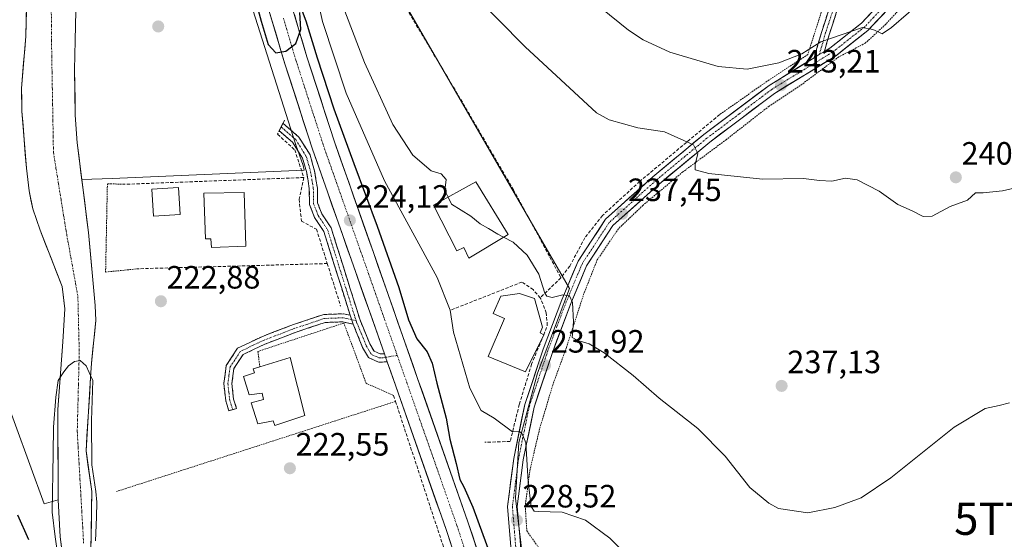
# Model space of a CAD drawing. Units: metres. Extents: x 620238 to 623667, y 4778075 to 4780450.
# Drawn here: x 622140 to 622446, y 4779920 to 4780081 of the extents above; entities that cross this region are included whole.
import ezdxf
from ezdxf.enums import TextEntityAlignment as Align

# ---------------------------------------------------------------- set-up
doc = ezdxf.new("R2010")
doc.units = ezdxf.units.M
doc.header["$MEASUREMENT"] = 0
for name, pattern in [('TRAZO_Y_PUNTO', [1, 0.5, -0.25, 0, -0.25]), ('TRAZOS', [0.75, 0.5, -0.25]), ('TRAZOSX2', [1.5, 1, -0.5])]:
    doc.linetypes.add(name, pattern=pattern)
doc.layers.get('0').update_dxf_attribs({"lineweight": 5})
for name, color, linetype, lineweight in [('Alambrada', 19, 'TRAZOS', 0), ('Arbolado forestal CxS', 92, 'Continuous', 0), ('Camino', 19, 'TRAZOSX2', 0), ('Camino Cxs', 19, 'Continuous', 0), ('Camino eje', 19, 'TRAZO_Y_PUNTO', 0), ('Carretera de calzada única', 19, 'Continuous', 13), ('Carretera de calzada única Cxs', 19, 'Continuous', 13), ('Carretera de calzada única eje', 19, 'TRAZO_Y_PUNTO', 0), ('Carátula', 7, 'Continuous', 5), ('Corriente natural Cxs', 5, 'Continuous', 13), ('Corriente natural eje', 5, 'TRAZO_Y_PUNTO', 0), ('Corriente natural superficial', 5, 'Continuous', 13), ('Curva de nivel maestra', 36, 'Continuous', 30), ('Curva de nivel normal', 36, 'Continuous', 0), ('Edificación', 1, 'Continuous', 13), ('Edificación Cxs', 1, 'Continuous', 13), ('Muro lineal', 1, 'TRAZOSX2', 13), ('Núcleo urbano CxS', 19, 'Continuous', 0), ('Obra de contención lineal', 1, 'TRAZOSX2', 13), ('Pista', 135, 'Continuous', 13), ('Pista Cxs', 135, 'Continuous', 0), ('Pista eje', 135, 'TRAZO_Y_PUNTO', 0), ('Prado CxS', 92, 'Continuous', 0), ('Punto de cota en terreno', 7, 'Continuous', 0), ('Rótulo de punto de cota en terreno', 19, 'Continuous', 0), ('Seto lineal', 92, 'TRAZOSX2', 0), ('Suelo desnudo CxS', 43, 'Continuous', 0), ('Torre de tendido puntual', 7, 'Continuous', 0)]:
    doc.layers.add(name, color=color, linetype=linetype, lineweight=lineweight)
doc.styles.add('Arial', font='txt', dxfattribs={"height": 0.2})

# ---------------------------------------------------------------- blocks, each defined once
blk = doc.blocks.new('*U151')
at = {"layer": 'Prado CxS', "color": 92, "linetype": 'Continuous', "lineweight": 0}
blk.add_polyline3d([(622296.3325, 4779911.3323, 226.7955), (622293.7071, 4779932.8607, 229.6617), (622294.7555, 4779950.1907, 230.3469), (622300.5351, 4779971.7199, 232.4706), (622310.5089, 4779997.9751, 235.6975), (622250.1217, 4780102.4721, 238.2242)], dxfattribs=at)
blk = doc.blocks.new('5PATER')
at = {"layer": 'Carátula', "linetype": 'Continuous', "lineweight": 5}
h = blk.add_hatch(color=250, dxfattribs=at)
edge = h.paths.add_edge_path()
edge.add_ellipse((0, 0.01), major_axis=(-1.33, -1.34), ratio=0.999422, start_angle=0, end_angle=360)
blk = doc.blocks.new('5TTEND')
blk.add_text('5TTEND', height=10).set_placement((0, 0), align=Align.MIDDLE_CENTER)

msp = doc.modelspace()

# ---------------------------------------------------------------- linework, layer by layer
at = {"layer": 'Alambrada', "color": 19, "linetype": 'TRAZOS', "lineweight": 0}
for points in [[(622397.85, 4780273.63, 244.89), (622402.74, 4780264.15, 247.09), (622407.73, 4780256.37, 248.97), (622411.69, 4780248.05, 250.51), (622416.26, 4780233.55, 252.93), (622421.37, 4780215.32, 254.58), (622423.98, 4780202.23, 254.98), (622424.5, 4780191.42, 255.05), (622424.14, 4780178.27, 254.7), (622422.1, 4780167.18, 254.54), (622416.48, 4780152.82, 254.77), (622405.32, 4780127.82, 253.87), (622394.7, 4780102.32, 250.37), (622384.53, 4780070.65, 244.51), (622372.52, 4780062.77, 243.69), (622357.19, 4780052.02, 241.46)], [(622438.62, 4780112.86, 246.48), (622408.76, 4780080.04, 244.98), (622402.39, 4780074.16, 244.57), (622394.21, 4780069.94, 244.33), (622382.21, 4780061.04, 243.61), (622372.51, 4780054.6, 242.95), (622359.25, 4780044.26, 241.1), (622345.71, 4780034.19, 239.6), (622333.36, 4780023.86, 238.05), (622325.71, 4780016.55, 237.25), (622319.14, 4780006.94, 236.46), (622315.02, 4779996.47, 235.84), (622309.55, 4779979.66, 234.01), (622305.32, 4779968.02, 232.57), (622301.25, 4779954.44, 230.98), (622298.3, 4779941.92, 229.83), (622296.78, 4779930.56, 229.21), (622297.26, 4779922.72, 228.39), (622301.85, 4779916.34, 228.69), (622306.73, 4779906.23, 229.36), (622310.32, 4779896.74, 228.79), (622318.07, 4779884.48, 229.14), (622325.26, 4779875.68, 228.65), (622335.77, 4779880.69, 229.6)], [(622172.14, 4780030.35, 223.14), (622166.98, 4780030.55, 222.9), (622166.43, 4780003.11, 222.98), (622176.58, 4780004.14, 222.92)], [(622255.88, 4779964.81, 223.78), (622247.35, 4779968.57, 224.05), (622240.43, 4779987.29, 223.48), (622213.74, 4779978.47, 223.06), (622214.32, 4779973.71, 223.1)], [(622256.49, 4779962.95, 223.76), (622169.81, 4779934.98, 221.39)]]:
    msp.add_polyline3d(points, dxfattribs=at)
at = {"layer": 'Arbolado forestal CxS', "color": 92, "linetype": 'Continuous', "lineweight": 0}
for points in [[(622078.97, 4780173.45, 253.7), (622083.91, 4780142.83, 248.65), (622093.24, 4780109.84, 246.03), (622107.55, 4780096.15, 235.61), (622116.26, 4780085.56, 228.35), (622121.23, 4780067.51, 224.19), (622116.26, 4780018.33, 224.89), (622124.97, 4779992.19, 222.17), (622147.36, 4779931.19, 220.04), (622151.69, 4779932.42, 219.76)], [(622124.97, 4779992.19, 222.17), (622147.36, 4779931.19, 220.04), (622151.69, 4779932.42, 219.76), (622152.31, 4779920.89, 219.68), (622154, 4779908.6, 219.78)], [(622151.69, 4779932.42, 219.76), (622152.31, 4779920.89, 219.68), (622154, 4779908.6, 219.78), (622156.92, 4779893.98, 221.03), (622160.42, 4779879.46, 220.05), (622163.91, 4779868.1, 219.92), (622168.59, 4779859.53, 222.28), (622177.16, 4779846.28, 222.17), (622188.2, 4779830.32, 220.29), (622200.33, 4779811.29, 219.27), (622204.73, 4779804.87, 219.63), (622208.91, 4779799.15, 219.21), (622211.3, 4779794.39, 219.12), (622213.29, 4779787.75, 222.8)]]:
    msp.add_polyline3d(points, dxfattribs=at)
at = {"layer": 'Camino', "color": 19, "linetype": 'TRAZOSX2', "lineweight": 0}
for points in [[(622386.53, 4780069.65), (622388.89, 4780077.83), (622392.24, 4780088.05), (622395.71, 4780099.7), (622399.45, 4780110.08), (622404.46, 4780123.86), (622409.96, 4780134.94), (622416.52, 4780142.85), (622422.91, 4780150.69), (622438.11, 4780178.49), (622441.67, 4780184.43), (622442.83, 4780189.67), (622442.91, 4780192.35)], [(622445.42, 4780192.57), (622445.32, 4780189.36), (622444.03, 4780183.5), (622440.28, 4780177.24), (622425, 4780149.29), (622418.45, 4780141.26), (622412.07, 4780133.57), (622406.76, 4780122.88), (622401.81, 4780109.23), (622398.08, 4780098.92), (622394.63, 4780087.3), (622391.28, 4780077.09), (622389.69, 4780071.58)], [(622220.96, 4780048.15), (622221.52, 4780049.31), (622226.44, 4780045.04), (622229.92, 4780039.49), (622231.34, 4780034.51), (622232.2, 4780029.2), (622232.26, 4780024.57), (622233.58, 4780021.2), (622236.5, 4780016.81), (622245.38, 4779988.47), (622248.51, 4779980.79), (622249.85, 4779978.52), (622251.69, 4779977.68), (622253.05, 4779977.7)], [(622220.39, 4780046.98), (622220.96, 4780048.15)], [(622242.37, 4779989.72), (622234.22, 4780015.73), (622231.36, 4780020.03), (622229.76, 4780024.09), (622229.7, 4780028.99), (622228.89, 4780033.96), (622227.61, 4780038.47), (622224.52, 4780043.4), (622220.39, 4780046.98)], [(622205.91, 4779960.41), (622204.72, 4779960.03), (622203.75, 4779963.1), (622203.14, 4779968.52), (622203.91, 4779974.11), (622207.41, 4779979.44), (622214.94, 4779983.05), (622224.75, 4779986.8), (622234.19, 4779989.95), (622240.31, 4779990.16), (622242.37, 4779989.72)], [(622243.3, 4779986.97), (622240.09, 4779987.65), (622234.63, 4779987.46), (622225.6, 4779984.45), (622215.93, 4779980.75), (622209.12, 4779977.49), (622206.3, 4779973.21), (622205.66, 4779968.49), (622206.2, 4779963.62), (622207.1, 4779960.79), (622205.91, 4779960.41)], [(622253.93, 4779975.2), (622251.16, 4779975.17), (622248.09, 4779976.58), (622246.27, 4779979.68), (622243.3, 4779986.97)]]:
    msp.add_lwpolyline(points, dxfattribs=at)
at = {"layer": 'Camino Cxs', "color": 19, "linetype": 'Continuous', "lineweight": 0}
for points in [[(622388.11, 4780070.62), (622386.53, 4780069.65)], [(622389.69, 4780071.58), (622388.11, 4780070.62)], [(622242.37, 4779989.72), (622243.3, 4779986.97)], [(622242.37, 4779989.72), (622243.3, 4779986.97)], [(622253.05, 4779977.7), (622253.42, 4779976.65), (622253.93, 4779975.2)]]:
    msp.add_lwpolyline(points, dxfattribs=at)
msp.add_polyline3d([(622393.51, 4780083.9, 246.41), (622392.4, 4780080.49, 245.75), (622391.28, 4780077.09, 245.17), (622390.49, 4780074.34, 244.67), (622389.69, 4780071.58, 244.43), (622389.69, 4780071.58, 244.43), (622388.97, 4780071.14, 244.39), (622388.11, 4780070.62, 244.35), (622386.53, 4780069.65, 244.19), (622387.71, 4780073.74, 244.78), (622388.89, 4780077.83, 245.63), (622390.01, 4780081.24, 246.17), (622391.12, 4780084.64, 246.68)], dxfattribs=at)
for points in [[(622253.05, 4779977.7, 223.88), (622253.42, 4779976.65, 223.88), (622253.93, 4779975.2, 223.88), (622251.16, 4779975.17, 223.87), (622248.09, 4779976.58, 223.85), (622246.27, 4779979.68, 223.83), (622244.79, 4779983.33, 223.8), (622243.3, 4779986.97, 223.59), (622242.37, 4779989.72, 223.48), (622241.01, 4779994.06, 223.48), (622239.65, 4779998.39, 223.42), (622238.3, 4780002.73, 223.43), (622236.94, 4780007.06, 223.48), (622235.58, 4780011.4, 223.51), (622234.22, 4780015.73, 223.58), (622232.79, 4780017.88, 223.6), (622231.36, 4780020.03, 223.6), (622229.76, 4780024.09, 223.65), (622229.7, 4780028.99, 223.74), (622229.3, 4780031.48, 223.7), (622228.89, 4780033.96, 223.62), (622227.61, 4780038.47, 223.65), (622226.07, 4780040.94, 223.66), (622224.52, 4780043.4, 223.63), (622222.46, 4780045.19, 223.36), (622220.39, 4780046.98, 223.21), (622221.52, 4780049.31, 223.35), (622223.98, 4780047.18, 223.73), (622226.44, 4780045.04, 224.06), (622228.18, 4780042.27, 224), (622229.92, 4780039.49, 224.05), (622230.63, 4780037, 224.04), (622231.34, 4780034.51, 224.01), (622231.77, 4780031.86, 223.91), (622232.2, 4780029.2, 223.82), (622232.26, 4780024.57, 223.67), (622233.58, 4780021.2, 223.64), (622235.04, 4780019.01, 223.62), (622236.5, 4780016.81, 223.57), (622237.98, 4780012.09, 223.63), (622239.46, 4780007.36, 223.59), (622240.94, 4780002.64, 223.45), (622242.42, 4779997.92, 223.55), (622243.9, 4779993.19, 223.56), (622245.38, 4779988.47, 223.59), (622246.95, 4779984.63, 223.78), (622248.51, 4779980.79, 223.84), (622249.85, 4779978.52, 223.86), (622251.69, 4779977.68, 223.88), (622253.05, 4779977.7, 223.88)], [(622242.37, 4779989.72, 223.48), (622243.3, 4779986.97, 223.59), (622240.09, 4779987.65, 223.44), (622237.36, 4779987.56, 223.37), (622234.63, 4779987.46, 223.3), (622230.12, 4779985.96, 223.26), (622225.6, 4779984.45, 223.18), (622222.38, 4779983.22, 223.11), (622219.15, 4779981.98, 223.13), (622215.93, 4779980.75, 223.08), (622212.53, 4779979.12, 223), (622209.12, 4779977.49, 222.91), (622207.71, 4779975.35, 222.87), (622206.3, 4779973.21, 222.89), (622205.66, 4779968.49, 222.79), (622206.2, 4779963.62, 222.69), (622207.1, 4779960.79, 222.67), (622204.72, 4779960.03, 222.71), (622203.75, 4779963.1, 222.7), (622203.45, 4779965.81, 222.74), (622203.14, 4779968.52, 222.79), (622203.53, 4779971.32, 222.84), (622203.91, 4779974.11, 222.89), (622205.66, 4779976.78, 222.91), (622207.41, 4779979.44, 222.94), (622211.18, 4779981.25, 222.96), (622214.94, 4779983.05, 222.99), (622218.21, 4779984.3, 223.02), (622221.48, 4779985.55, 223.13), (622224.75, 4779986.8, 223.2), (622229.47, 4779988.38, 223.2), (622234.19, 4779989.95, 223.23), (622237.25, 4779990.06, 223.3), (622240.31, 4779990.16, 223.41), (622242.37, 4779989.72, 223.48)]]:
    msp.add_polyline3d(points, close=True, dxfattribs=at)
at = {"layer": 'Camino eje', "color": 19, "linetype": 'TRAZO_Y_PUNTO', "lineweight": 0}
for points in [[(622444.16, 4780192.46), (622444.12, 4780190.86), (622444.08, 4780189.52), (622443.5, 4780186.9), (622442.85, 4780183.97), (622439.2, 4780177.87), (622423.96, 4780149.99), (622417.49, 4780142.06), (622411.02, 4780134.26), (622405.61, 4780123.37), (622403.11, 4780116.48), (622400.63, 4780109.66), (622398.77, 4780104.5), (622396.9, 4780099.31), (622395.16, 4780093.49), (622393.44, 4780087.68), (622390.09, 4780077.46), (622388.11, 4780070.62)], [(622220.96, 4780048.15), (622225.48, 4780044.22), (622228.77, 4780038.98), (622229.48, 4780036.49), (622230.12, 4780034.24), (622230.52, 4780031.75), (622230.95, 4780029.1), (622231.01, 4780024.33), (622231.81, 4780022.3), (622232.47, 4780020.62), (622235.36, 4780016.27), (622243.88, 4779989.1), (622244.23, 4779988.05)], [(622242.84, 4779988.34), (622241.23, 4779988.69), (622240.2, 4779988.91), (622234.41, 4779988.71), (622225.18, 4779985.63), (622215.44, 4779981.9), (622212.03, 4779980.27), (622208.27, 4779978.47), (622206.52, 4779975.8), (622205.11, 4779973.66), (622204.72, 4779970.87), (622204.4, 4779968.51), (622204.71, 4779965.8), (622204.98, 4779963.36), (622205.46, 4779961.83), (622205.91, 4779960.41)], [(622244.23, 4779988.05), (622242.84, 4779988.34)], [(622244.23, 4779988.05), (622244.41, 4779987.51), (622245.91, 4779983.88), (622247.39, 4779980.24), (622248.06, 4779979.1), (622248.97, 4779977.55), (622250.51, 4779976.85), (622251.43, 4779976.43), (622252.11, 4779976.43), (622253.42, 4779976.65)], [(622253.42, 4779976.65), (622257.02, 4779977.25)]]:
    msp.add_lwpolyline(points, dxfattribs=at)
at = {"layer": 'Carretera de calzada única', "color": 19, "linetype": 'Continuous', "lineweight": 13}
for points in [[(622221.17, 4780096.12), (622228.98, 4780069.95), (622237.5, 4780043.56), (622249.61, 4780009.16), (622263.36, 4779970.05), (622278.98, 4779925.55), (622287.8, 4779898.63), (622289.6, 4779891.5), (622290.2, 4779887.75)], [(622253.05, 4779977.7), (622242.82, 4780006.77), (622230.68, 4780041.26), (622222.11, 4780067.81), (622214.21, 4780094.28)], [(622234.62, 4779804.02), (622255.68, 4779826.36), (622272.36, 4779845.44), (622276.91, 4779852.09), (622280.39, 4779859.37), (622282.7, 4779867.09), (622283.4, 4779871.06), (622283.86, 4779879.11), (622283.62, 4779883.14), (622282.54, 4779890.06), (622280.88, 4779896.63), (622272.17, 4779923.23), (622256.57, 4779967.67), (622253.93, 4779975.2)]]:
    msp.add_lwpolyline(points, dxfattribs=at)
at = {"layer": 'Carretera de calzada única Cxs', "color": 19, "linetype": 'Continuous', "lineweight": 13}
msp.add_lwpolyline([(622253.05, 4779977.7), (622253.42, 4779976.65), (622253.93, 4779975.2)], dxfattribs=at)
for points in [[(622273.62, 4779918.8, 223.05), (622272.17, 4779923.23, 223.33), (622270.61, 4779927.67, 223.37), (622269.05, 4779932.12, 223.13), (622267.49, 4779936.56, 223.4), (622265.93, 4779941.01, 223.61), (622264.37, 4779945.45, 223.39), (622262.81, 4779949.89, 223.5), (622261.25, 4779954.34, 223.84), (622259.69, 4779958.78, 223.86), (622258.13, 4779963.23, 223.8), (622256.57, 4779967.67, 223.89), (622254.99, 4779972.16, 223.89), (622253.93, 4779975.2, 223.88), (622253.42, 4779976.65, 223.88), (622253.05, 4779977.7, 223.88), (622251.58, 4779981.85, 223.88), (622250.12, 4779986, 223.86), (622248.66, 4779990.16, 223.76), (622247.2, 4779994.31, 223.71), (622245.74, 4779998.46, 223.85), (622244.28, 4780002.62, 223.75), (622242.82, 4780006.77, 223.75), (622241.3, 4780011.08, 223.88), (622239.79, 4780015.39, 223.88), (622238.27, 4780019.7, 223.81), (622236.75, 4780024.02, 223.82), (622235.23, 4780028.33, 224.05), (622233.72, 4780032.64, 224.06), (622232.2, 4780036.95, 224.17), (622230.68, 4780041.26, 224.22), (622229.25, 4780045.69, 224.27), (622227.82, 4780050.11, 224.44), (622226.4, 4780054.54, 224.61), (622224.97, 4780058.96, 224.55), (622223.54, 4780063.39, 224.66), (622222.11, 4780067.81, 224.84), (622220.79, 4780072.22, 224.84), (622219.48, 4780076.63, 224.84), (622218.16, 4780081.05, 224.9), (622216.84, 4780085.46, 225.06)], [(622225.08, 4780083.04, 224.88), (622226.38, 4780078.67, 224.78), (622227.68, 4780074.31, 225.06), (622228.98, 4780069.95, 224.89), (622230.4, 4780065.55, 224.68), (622231.82, 4780061.15, 224.79), (622233.24, 4780056.76, 225.29), (622234.66, 4780052.36, 224.72), (622236.08, 4780047.96, 224.26), (622237.5, 4780043.56, 224.78), (622239.01, 4780039.26, 224.38), (622240.53, 4780034.96, 224.12), (622242.04, 4780030.66, 224.25), (622243.56, 4780026.36, 224.27), (622245.07, 4780022.06, 224.23), (622246.58, 4780017.76, 224.05), (622248.1, 4780013.46, 224.31), (622249.61, 4780009.16, 224.04), (622251.14, 4780004.81, 223.94), (622252.67, 4780000.47, 224.29), (622254.19, 4779996.12, 224.22), (622255.72, 4779991.78, 223.93), (622257.25, 4779987.43, 224.04), (622258.78, 4779983.09, 223.92), (622260.3, 4779978.74, 223.82), (622261.83, 4779974.4, 223.84), (622263.36, 4779970.05, 223.9), (622264.92, 4779965.6, 223.89), (622266.48, 4779961.15, 223.84), (622268.05, 4779956.7, 223.95), (622269.61, 4779952.25, 223.97), (622271.17, 4779947.8, 223.76), (622272.73, 4779943.35, 224.27), (622274.29, 4779938.9, 224.12), (622275.86, 4779934.45, 223.81), (622277.42, 4779930, 223.94), (622278.98, 4779925.55, 223.88), (622280.45, 4779921.06, 223.66), (622281.92, 4779916.58, 223.77)]]:
    msp.add_polyline3d(points, dxfattribs=at)
at = {"layer": 'Carretera de calzada única eje', "color": 19, "linetype": 'TRAZO_Y_PUNTO', "lineweight": 0}
for points in [[(622221.64, 4780081.96), (622225.54, 4780068.88), (622229.81, 4780055.68), (622234.09, 4780042.41), (622240.16, 4780025.16), (622246.22, 4780007.96), (622253.09, 4779988.41), (622257.02, 4779977.25)], [(622257.02, 4779977.25), (622259.97, 4779968.86), (622267.76, 4779946.64), (622275.57, 4779924.39), (622279.93, 4779911.09), (622284.34, 4779897.63), (622286.07, 4779890.78), (622286.61, 4779887.32), (622287.1, 4779884.14), (622287.2, 4779883.52), (622287.3, 4779881.9)]]:
    msp.add_lwpolyline(points, dxfattribs=at)
at = {"layer": 'Corriente natural Cxs', "color": 5, "linetype": 'Continuous', "lineweight": 13}
for points in [[(622152.87, 4779916.79, 219.94), (622152.31, 4779920.89, 219.91), (622152.1, 4779924.73, 220.03), (622151.9, 4779928.58, 219.99), (622151.69, 4779932.42, 219.87), (622151.67, 4779937.1, 219.84), (622151.66, 4779941.77, 219.89), (622151.64, 4779946.45, 220), (622151.62, 4779951.12, 219.96), (622151.61, 4779955.8, 219.84), (622151.59, 4779960.47, 219.89), (622151.89, 4779964.66, 220.02), (622152.2, 4779968.85, 220.11), (622152.5, 4779973.04, 219.97), (622152.81, 4779977.23, 220.13), (622153.11, 4779981.42, 220.22), (622153.31, 4779984.84, 220.2), (622153.52, 4779988.27, 220.1), (622153.72, 4779991.69, 220.13), (622153.31, 4779995.18, 220.2), (622152.89, 4779998.67, 220.27), (622151.18, 4780003.03, 220.51), (622149.48, 4780007.39, 220.67), (622147.77, 4780011.75, 220.73), (622146.06, 4780016.11, 220.81), (622144.95, 4780019.44, 220.94), (622143.84, 4780022.77, 221.22), (622143.25, 4780025.57, 221.39), (622142.65, 4780028.37, 221.54), (622142.25, 4780031.85, 221.22), (622141.84, 4780035.32, 221.13), (622141.49, 4780039.76, 221.39), (622141.13, 4780044.2, 221.71), (622140.78, 4780048.64, 221.84), (622140.42, 4780053.08, 221.85), (622140.36, 4780056.58, 221.64), (622140.29, 4780060.07, 221.6), (622140.63, 4780064.13, 221.7), (622140.96, 4780068.19, 221.43), (622141.3, 4780072.25, 221.23), (622141.63, 4780076.31, 221.26), (622141.77, 4780081.26, 221.11), (622141.9, 4780086.21, 220.95)], [(622157.18, 4780084.21, 221.8), (622157.08, 4780079.63, 221.57), (622156.99, 4780075.04, 221.6), (622156.89, 4780070.46, 221.65), (622156.79, 4780065.87, 221.73), (622156.87, 4780061.2, 221.81), (622156.94, 4780056.54, 221.64), (622157.02, 4780051.87, 221.34), (622157.31, 4780047.54, 221.37), (622157.59, 4780043.21, 221.86), (622158.18, 4780038.58, 221.88), (622158.76, 4780033.95, 221.59), (622159.35, 4780029.33, 221.2), (622159.94, 4780024.7, 220.94), (622160.52, 4780020.07, 220.93), (622161.11, 4780015.44, 221.35), (622161.53, 4780010.89, 221.73), (622161.95, 4780006.35, 221.81), (622162.38, 4780001.8, 221.86), (622162.8, 4779997.26, 221.74), (622163.22, 4779992.71, 221.2), (622163.37, 4779988.12, 220.82), (622162.94, 4779983.7, 220.52), (622162.51, 4779979.28, 220.24), (622162.08, 4779974.86, 220.11), (622161.77, 4779970.34, 220.03), (622161.48, 4779965.78, 220.01), (622161.19, 4779961.23, 220.13), (622160.91, 4779956.67, 220.29), (622160.62, 4779952.12, 220.39), (622160.34, 4779947.56, 220.43), (622160.94, 4779943.38, 220.41), (622161.55, 4779939.2, 220.21), (622162.16, 4779935.02, 220.09), (622162.08, 4779930.39, 219.99), (622162, 4779925.77, 219.99), (622161.92, 4779921.15, 219.94), (622161.84, 4779916.52, 219.81)]]:
    msp.add_polyline3d(points, dxfattribs=at)
at = {"layer": 'Corriente natural eje', "color": 5, "linetype": 'TRAZO_Y_PUNTO', "lineweight": 0}
msp.add_polyline3d([(622149.56, 4780084.5, 220.83), (622149.59, 4780079.77, 220.88), (622149.62, 4780075.03, 220.95), (622149.71, 4780070.06, 220.93), (622149.79, 4780065.08, 221.01), (622149.88, 4780060.11, 221.19), (622149.97, 4780055.14, 221.28), (622150.06, 4780050.17, 221.43), (622150.14, 4780045.19, 221.61), (622150.23, 4780040.22, 221.45), (622151.01, 4780035.36, 221.15), (622151.8, 4780030.5, 220.89), (622152.58, 4780025.64, 220.72), (622153.37, 4780020.78, 220.63), (622154.15, 4780015.92, 220.51), (622154.88, 4780011.82, 220.44), (622155.62, 4780007.72, 220.41), (622156.35, 4780003.63, 220.3), (622157.09, 4779999.53, 220.45), (622157.82, 4779995.43, 220.45), (622157.93, 4779991.11, 220.22), (622158.03, 4779986.78, 220.08), (622158.14, 4779982.46, 220.04), (622158.24, 4779978.13, 219.99), (622158.12, 4779973.23, 219.84), (622157.99, 4779968.33, 219.88), (622157.87, 4779963.42, 219.87), (622157.74, 4779958.52, 219.92), (622157.62, 4779953.62, 220.01), (622157.9, 4779948.65, 220.19), (622158.19, 4779943.68, 220.17), (622158.47, 4779938.71, 220), (622158.75, 4779933.75, 219.82), (622159.03, 4779928.78, 219.8), (622159.32, 4779923.81, 219.82), (622159.6, 4779918.84, 219.75)], dxfattribs=at)
at = {"layer": 'Corriente natural superficial', "color": 5, "linetype": 'Continuous', "lineweight": 13}
for points in [[(622152.87, 4779916.79, 219.94), (622152.31, 4779920.89, 219.91), (622152.1, 4779924.73, 220.03), (622151.9, 4779928.58, 219.99), (622151.69, 4779932.42, 219.87), (622151.67, 4779937.1, 219.84), (622151.66, 4779941.77, 219.89), (622151.64, 4779946.45, 220), (622151.62, 4779951.12, 219.96), (622151.61, 4779955.8, 219.84), (622151.59, 4779960.47, 219.89), (622151.89, 4779964.66, 220.02), (622152.2, 4779968.85, 220.11), (622152.5, 4779973.04, 219.97), (622152.81, 4779977.23, 220.13), (622153.11, 4779981.42, 220.22), (622153.31, 4779984.84, 220.2), (622153.52, 4779988.27, 220.1), (622153.72, 4779991.69, 220.13), (622153.31, 4779995.18, 220.2), (622152.89, 4779998.67, 220.27), (622151.18, 4780003.03, 220.51), (622149.48, 4780007.39, 220.67), (622147.77, 4780011.75, 220.73), (622146.06, 4780016.11, 220.81), (622144.95, 4780019.44, 220.94), (622143.84, 4780022.77, 221.22), (622143.25, 4780025.57, 221.39), (622142.65, 4780028.37, 221.54), (622142.25, 4780031.85, 221.22), (622141.84, 4780035.32, 221.13), (622141.49, 4780039.76, 221.39), (622141.13, 4780044.2, 221.71), (622140.78, 4780048.64, 221.84), (622140.42, 4780053.08, 221.85), (622140.36, 4780056.58, 221.65), (622140.29, 4780060.07, 221.6), (622140.63, 4780064.13, 221.7), (622140.96, 4780068.19, 221.43), (622141.3, 4780072.25, 221.23), (622141.63, 4780076.31, 221.26), (622141.77, 4780081.26, 221.11), (622141.9, 4780086.21, 220.95)], [(622157.18, 4780084.21, 221.8), (622157.08, 4780079.63, 221.57), (622156.99, 4780075.04, 221.6), (622156.89, 4780070.46, 221.65), (622156.79, 4780065.87, 221.73), (622156.87, 4780061.2, 221.81), (622156.94, 4780056.54, 221.64), (622157.02, 4780051.87, 221.34), (622157.31, 4780047.54, 221.37), (622157.59, 4780043.21, 221.86), (622158.18, 4780038.58, 221.88), (622158.76, 4780033.95, 221.59), (622159.35, 4780029.33, 221.2), (622159.94, 4780024.7, 220.94), (622160.52, 4780020.07, 220.93), (622161.11, 4780015.44, 221.35), (622161.53, 4780010.89, 221.73), (622161.95, 4780006.35, 221.81), (622162.38, 4780001.8, 221.86), (622162.8, 4779997.26, 221.74), (622163.22, 4779992.71, 221.2), (622163.37, 4779988.12, 220.82), (622162.94, 4779983.7, 220.52), (622162.51, 4779979.28, 220.24), (622162.08, 4779974.86, 220.12), (622161.77, 4779970.34, 220.03), (622161.48, 4779965.78, 220.01), (622161.19, 4779961.23, 220.13), (622160.91, 4779956.67, 220.29), (622160.62, 4779952.12, 220.39), (622160.34, 4779947.56, 220.43), (622160.94, 4779943.38, 220.41), (622161.55, 4779939.2, 220.21), (622162.16, 4779935.02, 220.09), (622162.08, 4779930.39, 219.99), (622162, 4779925.77, 219.99), (622161.92, 4779921.15, 219.94), (622161.84, 4779916.52, 219.81)]]:
    msp.add_polyline3d(points, dxfattribs=at)
at = {"layer": 'Curva de nivel maestra', "color": 36, "linetype": 'Continuous', "lineweight": 30}
for points in [[(622211.49, 4780092.89, 225), (622214.72, 4780080.98, 225), (622216.96, 4780073.74, 225), (622219.31, 4780071.21, 225), (622222.46, 4780071.66, 225), (622225.52, 4780074.1, 225), (622227.03, 4780078.4, 225), (622226.79, 4780083.7, 225)], [(622226.24, 4780087.44, 225), (622228.65, 4780081.14, 225), (622232.18, 4780069.6, 225), (622237.31, 4780053.83, 225), (622243.53, 4780036.8, 225), (622250.82, 4780017.34, 225), (622257.48, 4779998.29, 225), (622260.54, 4779988.23, 225), (622263.09, 4779982.4, 225), (622266.31, 4779978.34, 225), (622267.88, 4779974.86, 225), (622269.3, 4779968.6, 225), (622272.18, 4779957.79, 225), (622273.38, 4779951.24, 225), (622275.35, 4779943.69, 225), (622276.44, 4779938.69, 225), (622277.69, 4779936.4, 225), (622280.45, 4779930.08, 225), (622286.33, 4779914.3, 225)], [(622139.08, 4779927.71, 225), (622142.44, 4779920.06, 225)]]:
    msp.add_polyline3d(points, dxfattribs=at)
at = {"layer": 'Curva de nivel normal', "color": 36, "linetype": 'Continuous', "lineweight": 0}
for points in [[(622229.7, 4780099.48, 230), (622233.8, 4780080.87, 230), (622241.2, 4780058.65, 230), (622253.08, 4780031.39, 230), (622269.42, 4780001.41, 230), (622273.42, 4779991.3, 230), (622274.44, 4779984.48, 230), (622279.58, 4779967.07, 230), (622283.04, 4779960.15, 230), (622287.13, 4779957.74, 230), (622292.77, 4779953.51, 230), (622294.74, 4779953.7, 230), (622295.71, 4779953.09, 230), (622296.94, 4779950.08, 230), (622297.67, 4779938.02, 230), (622298.64, 4779930.35, 230), (622299.58, 4779928.91, 230), (622300.82, 4779928.8, 230), (622308.29, 4779928.59, 230), (622315.48, 4779926.1, 230), (622323.04, 4779920.48, 230), (622331.03, 4779912.44, 230)], [(622309.02, 4780094.34, 245), (622328.85, 4780078.21, 245), (622333.4, 4780075.21, 245), (622341.74, 4780071.39, 245), (622356.75, 4780066.96, 245), (622365.73, 4780066.08, 245), (622375.54, 4780068.06, 245), (622382.71, 4780070.9, 245), (622388.58, 4780074.54, 245), (622401.58, 4780079.07, 245), (622404.73, 4780078.37, 245), (622406.43, 4780077.73, 245), (622407.63, 4780077.12, 245), (622410.58, 4780079.02, 245), (622421.1, 4780088.21, 245)], [(622237.53, 4780092.64, 235), (622246.81, 4780068.18, 235), (622255.64, 4780048.96, 235), (622261.91, 4780039.41, 235), (622267.58, 4780034.55, 235), (622270.68, 4780033.65, 235), (622272.2, 4780031.83, 235), (622271.83, 4780028.46, 235), (622272.85, 4780026.37, 235)], [(622279.72, 4780090.32, 240), (622296.78, 4780073.05, 240), (622318.9, 4780052.58, 240), (622322.86, 4780050.42, 240), (622331.71, 4780047.86, 240), (622340.01, 4780046.69, 240), (622349.04, 4780042.64, 240), (622350.36, 4780039.91, 240), (622349.53, 4780036.52, 240), (622349.54, 4780034.83, 240), (622353.8, 4780033.7, 240), (622370.48, 4780031.93, 240), (622383.18, 4780032.12, 240), (622388.14, 4780031.52, 240), (622391.98, 4780031.37, 240), (622396.27, 4780032.31, 240), (622399.83, 4780031.79, 240), (622406.69, 4780028.26, 240), (622412.56, 4780024.04, 240), (622416.99, 4780022.17, 240), (622420.36, 4780020.33, 240), (622423.2, 4780020.5, 240), (622428.72, 4780023.49, 240), (622434.1, 4780025.38, 240), (622436.66, 4780027.69, 240), (622439.01, 4780027.73, 240), (622445, 4780028.35, 240), (622451.84, 4780029.9, 240)], [(622272.85, 4780026.37, 235), (622273.91, 4780024.21, 235), (622279.85, 4780020.48, 235), (622282.79, 4780018.09, 235), (622285.32, 4780016.62, 235), (622288.23, 4780014.86, 235), (622290.07, 4780013.91, 235)], [(622290.07, 4780013.91, 235), (622293.07, 4780012.37, 235), (622297.42, 4780008.38, 235), (622300.96, 4780002.5, 235), (622302.87, 4779996.59, 235), (622303.48, 4779995.62, 235), (622305.1, 4779995.21, 235), (622308.44, 4779996.03, 235), (622310.55, 4779995.68, 235), (622311.43, 4779993.68, 235), (622311.72, 4779987.66, 235), (622311.31, 4779982.81, 235), (622313.1, 4779981.85, 235), (622316.63, 4779980.86, 235), (622321.28, 4779978.06, 235), (622330.25, 4779971, 235), (622338.33, 4779963.94, 235), (622350.38, 4779954.59, 235), (622358.84, 4779945.92, 235), (622366.54, 4779936.24, 235), (622372.4, 4779931.34, 235), (622375.47, 4779929.75, 235), (622384.55, 4779928.39, 235), (622392.94, 4779930.06, 235), (622401.12, 4779933.05, 235), (622410.38, 4779939.24, 235), (622430.06, 4779954.94, 235), (622439.59, 4779960.78, 235), (622444, 4779961.63, 235), (622447.19, 4779962.54, 235)], [(622152.08, 4779911.44, 220), (622150.73, 4779920.89, 220), (622149.86, 4779928.59, 220), (622150.13, 4779946.73, 220), (622150.28, 4779954.95, 220), (622150.97, 4779964.23, 220), (622151.68, 4779969.39, 220), (622153.5, 4779972.09, 220), (622154.87, 4779973.98, 220), (622156.73, 4779975.32, 220), (622158.5, 4779975.7, 220), (622160.42, 4779973.99, 220), (622161.29, 4779971.93, 220), (622162.48, 4779969.39, 220), (622162.08, 4779957.01, 220), (622162.16, 4779943.27, 220), (622163.43, 4779934.94, 220), (622163.75, 4779931.7, 220), (622163.59, 4779927, 220), (622163.27, 4779919.7, 220)]]:
    msp.add_polyline3d(points, dxfattribs=at)
at = {"layer": 'Edificación', "color": 1, "linetype": 'Continuous', "lineweight": 13}
for points in [[(622291.44, 4780014.74, 235.27), (622279.3, 4780007.39, 232.95), (622277.71, 4780010.72, 232.91), (622275.53, 4780009.65, 232.35), (622268.28, 4780023.85, 233.1), (622281.44, 4780031.11, 236), (622291.44, 4780014.74, 235.27)], [(622189.62, 4780020.96, 223.63), (622181.27, 4780020.47, 223.52), (622180.78, 4780028.84, 223.58), (622189.12, 4780029.32, 223.67), (622189.62, 4780020.96, 223.63)], [(622209.51, 4780027.76, 223.99), (622209.96, 4780011.17, 223.85), (622199.29, 4780010.77, 223.71), (622199.12, 4780013.47, 224), (622197.45, 4780013.46, 223.97), (622196.89, 4780027.61, 223.75), (622209.51, 4780027.76, 223.99)], [(622302.51, 4779983.59, 231.76), (622296.86, 4779972.18, 231.27), (622285.21, 4779976.93, 231.03), (622290.29, 4779988.7, 231.25), (622286.79, 4779990.25, 231.23), (622289.18, 4779995.63, 232.4), (622294.95, 4779996.47, 232.93), (622299.62, 4779994.92, 233.14), (622302.1, 4779986.04, 231.73), (622301.46, 4779984.22, 231.42), (622302.51, 4779983.59, 231.76)], [(622223.78, 4779976.56, 223.79), (622228.26, 4779958.59, 223.64), (622219.03, 4779955.51, 223.05), (622218.5, 4779956.93, 223.11), (622213.73, 4779955.97, 222.81), (622211.6, 4779962.51, 222.32), (622215.45, 4779963.59, 222.79), (622215.03, 4779965.51, 222.85), (622211.05, 4779964.94, 222.34), (622209.3, 4779970.73, 222.69), (622212.64, 4779971.8, 222.76), (622212.23, 4779973.08, 222.72), (622214.32, 4779973.71, 223.1), (622223.78, 4779976.56, 223.79)]]:
    msp.add_polyline3d(points, dxfattribs=at)
at = {"layer": 'Edificación Cxs', "color": 1, "linetype": 'Continuous', "lineweight": 13}
for points in [[(622291.44, 4780014.74, 235.27), (622279.3, 4780007.39, 232.95), (622277.71, 4780010.72, 232.91), (622275.53, 4780009.65, 232.35), (622268.28, 4780023.85, 233.1), (622281.44, 4780031.11, 236), (622291.44, 4780014.74, 235.27)], [(622189.62, 4780020.96, 223.63), (622181.27, 4780020.47, 223.52), (622180.78, 4780028.84, 223.58), (622189.12, 4780029.32, 223.67), (622189.62, 4780020.96, 223.63)], [(622209.51, 4780027.76, 223.99), (622209.96, 4780011.17, 223.85), (622199.29, 4780010.77, 223.71), (622199.12, 4780013.47, 224), (622197.45, 4780013.46, 223.97), (622196.89, 4780027.61, 223.75), (622209.51, 4780027.76, 223.99)], [(622302.51, 4779983.59, 231.76), (622296.86, 4779972.18, 231.27), (622285.21, 4779976.93, 231.03), (622290.29, 4779988.7, 231.25), (622286.79, 4779990.25, 231.23), (622289.18, 4779995.63, 232.4), (622294.95, 4779996.47, 232.93), (622299.62, 4779994.92, 233.14), (622302.1, 4779986.04, 231.73), (622301.46, 4779984.22, 231.42), (622302.51, 4779983.59, 231.76)], [(622223.78, 4779976.56, 223.79), (622228.26, 4779958.59, 223.64), (622219.03, 4779955.51, 223.05), (622218.5, 4779956.93, 223.11), (622213.73, 4779955.97, 222.81), (622211.6, 4779962.51, 222.32), (622215.45, 4779963.59, 222.79), (622215.03, 4779965.51, 222.85), (622211.05, 4779964.94, 222.34), (622209.3, 4779970.73, 222.69), (622212.64, 4779971.8, 222.77), (622212.23, 4779973.08, 222.72), (622214.32, 4779973.71, 223.1), (622223.78, 4779976.56, 223.79)]]:
    msp.add_polyline3d(points, close=True, dxfattribs=at)
at = {"layer": 'Muro lineal', "color": 1, "linetype": 'TRAZOSX2', "lineweight": 13}
for points in [[(622221.98, 4780050.27, 223.57), (622219.86, 4780045.88, 223.2), (622225.19, 4780041.05, 223.57), (622228, 4780032.46, 223.53)], [(622228, 4780032.46, 223.53), (622172.14, 4780030.35, 223.14)], [(622228, 4780032.46, 223.53), (622226.53, 4780025.75, 223.72), (622227.27, 4780018.92, 223.67), (622231.94, 4780016.4, 223.61), (622235.28, 4780005.75, 223.45), (622239.44, 4779992.55, 223.41)], [(622304.44, 4780007.72, 235.61), (622307.85, 4780001.33, 235.3), (622301.37, 4779995.07, 233.64)], [(622302.51, 4779983.59, 231.76), (622298.76, 4779974.52, 231.48), (622294.92, 4779961.98, 230.58), (622292.1, 4779950.5, 229.63), (622284.25, 4779950.27, 229)]]:
    msp.add_polyline3d(points, dxfattribs=at)
at = {"layer": 'Núcleo urbano CxS', "color": 19, "linetype": 'Continuous', "lineweight": 0}
for points in [[(622250.12, 4780102.47, 238.22), (622310.51, 4779997.98, 235.7), (622300.54, 4779971.72, 232.47), (622294.76, 4779950.19, 230.35), (622293.71, 4779932.86, 229.66), (622296.33, 4779911.33, 226.8)], [(622296.33, 4779911.33, 226.8), (622293.71, 4779932.86, 229.66), (622294.76, 4779950.19, 230.35), (622300.54, 4779971.72, 232.47), (622310.51, 4779997.98, 235.7), (622250.12, 4780102.47, 238.22)], [(622212.08, 4780084.82, 224.81), (622212.15, 4780084.57, 224.81), (622225.39, 4780042.9, 224.18), (622225.44, 4780042.75, 224.18), (622225.47, 4780042.64, 224.18), (622227.76, 4780036.23, 224.04), (622228.07, 4780034.73, 223.96), (622168.43, 4780032.14, 223.12), (622159.03, 4780031.86, 221.78)], [(622161.84, 4779916.52, 220.03), (622162.16, 4779935.02, 221.07), (622160.34, 4779947.56, 220.58), (622161.77, 4779970.34, 220.88), (622162.08, 4779974.86, 220.95), (622163.37, 4779988.12, 221.37), (622163.22, 4779992.71, 221.61), (622161.11, 4780015.44, 222.6), (622159.03, 4780031.86, 221.78), (622168.43, 4780032.14, 223.12), (622228.07, 4780034.73, 223.96), (622227.76, 4780036.23, 224.04), (622225.47, 4780042.64, 224.18), (622225.44, 4780042.75, 224.18), (622225.39, 4780042.9, 224.18), (622212.15, 4780084.57, 224.81)], [(622159.03, 4780031.86, 221.78), (622161.11, 4780015.44, 222.6), (622163.22, 4779992.71, 221.61), (622163.37, 4779988.12, 221.37), (622162.08, 4779974.86, 220.95), (622161.77, 4779970.34, 220.88), (622160.34, 4779947.56, 220.58), (622162.16, 4779935.02, 221.07), (622161.84, 4779916.52, 220.03), (622163.99, 4779906.36, 219.83), (622166.37, 4779892.87, 219.74), (622170.02, 4779877.87, 219.45), (622174.86, 4779866.76, 219.3), (622184.86, 4779854.85, 219.44), (622192.99, 4779844.71, 219.48), (622199.39, 4779834.53, 219.27), (622206.12, 4779824.9, 219.2), (622210.79, 4779819.64, 219.11), (622216.05, 4779814.99, 219.09), (622221.69, 4779810.78, 218.95), (622229.93, 4779805.19, 221.45)]]:
    msp.add_polyline3d(points, dxfattribs=at)
at = {"layer": 'Obra de contención lineal', "color": 1, "linetype": 'TRAZOSX2', "lineweight": 13}
for points in [[(622302.51, 4779983.59, 231.76), (622303.62, 4779986.57, 232.39), (622303.32, 4779990.43, 232.88), (622301.6, 4779994.79, 233.59), (622301.37, 4779995.07, 233.64), (622299.24, 4779997.72, 234.11), (622295.73, 4779999.99, 233.87), (622273.44, 4779991.22, 229.74)], [(622255.88, 4779964.81, 223.78), (622256.49, 4779962.95, 223.76), (622272.73, 4779913.64, 222.52)]]:
    msp.add_polyline3d(points, dxfattribs=at)
at = {"layer": 'Pista', "color": 135, "linetype": 'Continuous', "lineweight": 13}
for points in [[(622389.69, 4780071.58), (622391.41, 4780072.63), (622401.2, 4780080.36), (622415.32, 4780095.35)], [(622417.58, 4780093.37), (622403.23, 4780078.14), (622393.12, 4780070.16), (622374.19, 4780058.59), (622354.12, 4780043.47), (622338.37, 4780030.44), (622324.01, 4780017.53), (622315.85, 4780005.09), (622310.91, 4779993.33), (622305.2, 4779978.12), (622299.52, 4779961.16), (622296.15, 4779944.78), (622294.3, 4779930.29), (622295.16, 4779919.75), (622296.73, 4779899.94), (622295.5, 4779889.56)], [(622290.2, 4779887.75), (622292.62, 4779890.77), (622293.72, 4779899.99), (622292.51, 4779915.28), (622291.28, 4779930.36), (622293.19, 4779945.27), (622296.62, 4779961.94), (622302.37, 4779979.12), (622308.13, 4779994.44), (622313.19, 4780006.5), (622321.72, 4780019.5), (622336.41, 4780032.71), (622352.26, 4780045.82), (622372.51, 4780061.07), (622386.53, 4780069.65)]]:
    msp.add_lwpolyline(points, dxfattribs=at)
at = {"layer": 'Pista Cxs', "color": 135, "linetype": 'Continuous', "lineweight": 0}
for points in [[(622388.11, 4780070.62), (622386.53, 4780069.65)], [(622389.69, 4780071.58), (622388.11, 4780070.62)]]:
    msp.add_lwpolyline(points, dxfattribs=at)
for points in [[(622292.2, 4779919.05, 227.28), (622291.9, 4779922.82, 227.62), (622291.59, 4779926.59, 227.94), (622291.28, 4779930.36, 228.19), (622291.76, 4779934.09, 228.55), (622292.24, 4779937.82, 228.87), (622292.71, 4779941.54, 229.09), (622293.19, 4779945.27, 229.29), (622294.05, 4779949.44, 229.6), (622294.91, 4779953.61, 229.96), (622295.76, 4779957.77, 230.28), (622296.62, 4779961.94, 230.66), (622298.06, 4779966.24, 231.05), (622299.5, 4779970.53, 231.36), (622300.93, 4779974.83, 231.69), (622302.37, 4779979.12, 231.99), (622303.81, 4779982.95, 232.24), (622305.25, 4779986.78, 233.09), (622306.69, 4779990.61, 234.18), (622308.13, 4779994.44, 234.79), (622309.82, 4779998.46, 235.17), (622311.5, 4780002.48, 235.5), (622313.19, 4780006.5, 235.89), (622315.32, 4780009.75, 236.16), (622317.46, 4780013, 236.48), (622319.59, 4780016.25, 236.77), (622321.72, 4780019.5, 237.08), (622325.39, 4780022.8, 237.47), (622329.07, 4780026.11, 237.76), (622332.74, 4780029.41, 238.07), (622336.41, 4780032.71, 238.37), (622339.58, 4780035.33, 238.71), (622342.75, 4780037.95, 239.07), (622345.92, 4780040.58, 239.46), (622349.09, 4780043.2, 239.95), (622352.26, 4780045.82, 240.63), (622355.64, 4780048.36, 241), (622359.01, 4780050.9, 241.47), (622362.39, 4780053.45, 241.85), (622365.76, 4780055.99, 242.22), (622369.14, 4780058.53, 242.54), (622372.51, 4780061.07, 243.32), (622376.02, 4780063.22, 243.4), (622379.52, 4780065.36, 243.85), (622383.03, 4780067.51, 244.04), (622386.53, 4780069.65, 244.19), (622388.11, 4780070.62, 244.33), (622388.97, 4780071.14, 244.4), (622389.69, 4780071.58, 244.4), (622391.41, 4780072.63, 244.4), (622394.67, 4780075.21, 244.76), (622397.94, 4780077.78, 244.98), (622401.2, 4780080.36, 245.15), (622404.02, 4780083.36, 245.35)], [(622408.97, 4780084.23, 245.42), (622406.1, 4780081.19, 245.14), (622403.23, 4780078.14, 244.9), (622399.86, 4780075.48, 244.73), (622396.49, 4780072.82, 244.53), (622393.12, 4780070.16, 244.35), (622389.33, 4780067.85, 244.16), (622385.55, 4780065.53, 244), (622381.76, 4780063.22, 243.57), (622377.98, 4780060.9, 243.32), (622374.19, 4780058.59, 242.89), (622370.85, 4780056.07, 242.77), (622367.5, 4780053.55, 242.37), (622364.16, 4780051.03, 241.94), (622360.81, 4780048.51, 241.46), (622357.47, 4780045.99, 240.97), (622354.12, 4780043.47, 240.47), (622350.97, 4780040.86, 240.14), (622347.82, 4780038.26, 239.59), (622344.67, 4780035.65, 239.33), (622341.52, 4780033.05, 238.76), (622338.37, 4780030.44, 238.53), (622334.78, 4780027.21, 238.17), (622331.19, 4780023.99, 237.83), (622327.6, 4780020.76, 237.53), (622324.01, 4780017.53, 237.15), (622321.29, 4780013.38, 236.66), (622318.57, 4780009.24, 236.44), (622315.85, 4780005.09, 236.02), (622314.2, 4780001.17, 235.8), (622312.56, 4779997.25, 235.35), (622310.91, 4779993.33, 234.89), (622309.48, 4779989.53, 234.39), (622308.06, 4779985.73, 233.87), (622306.63, 4779981.92, 233.18), (622305.2, 4779978.12, 232.78), (622303.78, 4779973.88, 232.74), (622302.36, 4779969.64, 231.71), (622300.94, 4779965.4, 231.12), (622299.52, 4779961.16, 230.84), (622298.68, 4779957.07, 230.57), (622297.84, 4779952.97, 230.23), (622296.99, 4779948.88, 229.78), (622296.15, 4779944.78, 229.41), (622295.53, 4779939.95, 229.27), (622294.92, 4779935.12, 228.99), (622294.3, 4779930.29, 228.76), (622294.59, 4779926.78, 228.54), (622294.87, 4779923.26, 228.05), (622295.16, 4779919.75, 227.49)]]:
    msp.add_polyline3d(points, dxfattribs=at)
at = {"layer": 'Pista eje', "color": 135, "linetype": 'TRAZO_Y_PUNTO', "lineweight": 0}
for points in [[(622416.45, 4780094.36), (622402.22, 4780079.25), (622392.27, 4780071.4), (622387.49, 4780068.48)], [(622387.49, 4780068.48), (622380.36, 4780064.12), (622373.35, 4780059.83), (622363.23, 4780052.21), (622353.19, 4780044.65), (622337.39, 4780031.58), (622322.87, 4780018.52), (622314.52, 4780005.8), (622311.99, 4779999.77), (622309.52, 4779993.89), (622306.64, 4779986.23), (622303.79, 4779978.62), (622298.07, 4779961.55), (622294.67, 4779945.03), (622293.75, 4779937.78), (622292.79, 4779930.33), (622293.84, 4779917.52), (622294.42, 4779916.53), (622294.05, 4779914.92), (622295.23, 4779899.97), (622294.68, 4779895.36), (622294.06, 4779890.17), (622292.85, 4779888.66), (622292.38, 4779888.09)]]:
    msp.add_lwpolyline(points, dxfattribs=at)
at = {"layer": 'Prado CxS', "color": 92, "linetype": 'Continuous', "lineweight": 0}
for points in [[(622261.43, 4780263.52, 225.41), (622249.93, 4780258.55, 224.66), (622224.08, 4780248.01, 224.08), (622211.33, 4780242.21, 224.05), (622202.83, 4780237.96, 223.7), (622197, 4780234.1, 223.83), (622191.54, 4780229.65, 223.63), (622187, 4780226.43, 223.53), (622175.99, 4780221.92, 222.88), (622170.21, 4780217.95, 222.9), (622166.56, 4780213.56, 223.13), (622163.74, 4780207, 222.69), (622162.6, 4780200.63, 222.58), (622161.5, 4780186.68, 222.43), (622160.73, 4780164.3, 222.38), (622157.47, 4780115.32, 222.35), (622157.28, 4780088.8, 222.71), (622156.79, 4780065.87, 222.26), (622157.02, 4780051.87, 221.73), (622157.59, 4780043.21, 222.08), (622159.03, 4780031.86, 221.78)], [(622078.97, 4780173.45, 253.7), (622083.91, 4780142.83, 248.65), (622093.24, 4780109.84, 246.03), (622107.55, 4780096.15, 235.61), (622116.26, 4780085.56, 228.35), (622121.23, 4780067.51, 224.19), (622116.26, 4780018.33, 224.89), (622124.97, 4779992.19, 222.17), (622147.36, 4779931.19, 220.04), (622151.69, 4779932.42, 219.76)], [(622142.72, 4780115.91, 221.21), (622141.63, 4780076.31, 220.81), (622140.29, 4780060.07, 221.41), (622140.42, 4780053.08, 221.7), (622141.84, 4780035.32, 220.85), (622142.65, 4780028.37, 220.75), (622143.84, 4780022.77, 220.67), (622146.06, 4780016.11, 220.6), (622152.89, 4779998.67, 220.34), (622153.72, 4779991.69, 220.17), (622153.11, 4779981.42, 220.01), (622151.59, 4779960.47, 220.01), (622151.6, 4779957.31, 220.06), (622151.69, 4779932.42, 219.76), (622147.36, 4779931.19, 220.04), (622147.36, 4779931.19, 220.04), (622124.97, 4779992.19, 222.17)], [(622142.72, 4780115.91, 221.21), (622141.63, 4780076.31, 220.81), (622140.29, 4780060.07, 221.41), (622140.42, 4780053.08, 221.7), (622141.84, 4780035.32, 220.85), (622142.65, 4780028.37, 220.75), (622143.84, 4780022.77, 220.67), (622146.06, 4780016.11, 220.6), (622152.89, 4779998.67, 220.34), (622153.72, 4779991.69, 220.17), (622153.11, 4779981.42, 220.01), (622151.59, 4779960.47, 220.01), (622151.6, 4779957.31, 220.06), (622151.69, 4779932.42, 219.76)], [(622296.33, 4779911.33, 226.8), (622293.71, 4779932.86, 229.66), (622294.76, 4779950.19, 230.35), (622300.54, 4779971.72, 232.47), (622310.51, 4779997.98, 235.7), (622250.12, 4780102.47, 238.22)], [(622212.15, 4780084.57, 224.81), (622225.39, 4780042.9, 224.18), (622225.44, 4780042.75, 224.18), (622225.47, 4780042.64, 224.18), (622227.76, 4780036.23, 224.04), (622228.07, 4780034.73, 223.96), (622168.43, 4780032.14, 223.12), (622159.03, 4780031.86, 221.78), (622159.03, 4780031.86, 221.78), (622157.59, 4780043.21, 222.08), (622157.02, 4780051.87, 221.73), (622156.79, 4780065.87, 222.26), (622157.28, 4780088.8, 222.71)], [(622212.08, 4780084.82, 224.81), (622212.15, 4780084.57, 224.81), (622225.39, 4780042.9, 224.18), (622225.44, 4780042.75, 224.18), (622225.47, 4780042.64, 224.18), (622227.76, 4780036.23, 224.04), (622228.07, 4780034.73, 223.96), (622168.43, 4780032.14, 223.12), (622159.03, 4780031.86, 221.78)]]:
    msp.add_polyline3d(points, dxfattribs=at)
at = {"layer": 'Seto lineal', "color": 92, "linetype": 'TRAZOSX2', "lineweight": 0}
for points in [[(622250.62, 4780100.41, 237.96), (622276, 4780057.97, 237.15), (622293.1, 4780028.69, 236.09), (622304.44, 4780007.72, 235.61)], [(622357.19, 4780052.02, 241.46), (622332.35, 4780031.24, 238.09), (622320.76, 4780020.67, 237.08), (622315.3, 4780013.77, 236.38), (622310.64, 4780004.97, 235.65), (622307.85, 4780001.33, 235.3)], [(622235.28, 4780005.75, 223.45), (622176.58, 4780004.14, 222.92)]]:
    msp.add_polyline3d(points, dxfattribs=at)
at = {"layer": 'Suelo desnudo CxS', "color": 43, "linetype": 'Continuous', "lineweight": 0}
for points in [[(622261.43, 4780263.52, 225.41), (622249.93, 4780258.55, 224.66), (622224.08, 4780248.01, 224.08), (622211.33, 4780242.21, 224.05), (622202.83, 4780237.96, 223.7), (622197, 4780234.1, 223.83), (622191.54, 4780229.65, 223.63), (622187, 4780226.43, 223.53), (622175.99, 4780221.92, 222.88), (622170.21, 4780217.95, 222.9), (622166.56, 4780213.56, 223.13), (622163.74, 4780207, 222.69), (622162.6, 4780200.63, 222.58), (622161.5, 4780186.68, 222.43), (622160.73, 4780164.3, 222.38), (622157.47, 4780115.32, 222.35), (622157.28, 4780088.8, 222.71), (622156.79, 4780065.87, 222.26), (622157.02, 4780051.87, 221.73), (622157.59, 4780043.21, 222.08), (622159.03, 4780031.86, 221.78)], [(622154, 4779908.6, 219.78), (622152.31, 4779920.89, 219.68), (622151.69, 4779932.42, 219.76), (622151.6, 4779957.31, 220.06), (622151.59, 4779960.47, 220.01), (622153.11, 4779981.42, 220.01), (622153.72, 4779991.69, 220.17), (622152.89, 4779998.67, 220.34), (622146.06, 4780016.11, 220.6), (622143.84, 4780022.77, 220.67), (622142.65, 4780028.37, 220.75), (622141.84, 4780035.32, 220.85), (622140.42, 4780053.08, 221.7), (622140.29, 4780060.07, 221.41), (622141.63, 4780076.31, 220.81), (622142.72, 4780115.91, 221.21)], [(622142.72, 4780115.91, 221.21), (622141.63, 4780076.31, 220.81), (622140.29, 4780060.07, 221.41), (622140.42, 4780053.08, 221.7), (622141.84, 4780035.32, 220.85), (622142.65, 4780028.37, 220.75), (622143.84, 4780022.77, 220.67), (622146.06, 4780016.11, 220.6), (622152.89, 4779998.67, 220.34), (622153.72, 4779991.69, 220.17), (622153.11, 4779981.42, 220.01), (622151.59, 4779960.47, 220.01), (622151.6, 4779957.31, 220.06), (622151.69, 4779932.42, 219.76)], [(622157.28, 4780088.8, 222.71), (622156.79, 4780065.87, 222.26), (622157.02, 4780051.87, 221.73), (622157.59, 4780043.21, 222.08), (622159.03, 4780031.86, 221.78), (622161.11, 4780015.44, 222.6), (622163.22, 4779992.71, 221.61), (622163.37, 4779988.12, 221.37), (622162.08, 4779974.86, 220.95), (622161.77, 4779970.34, 220.88), (622160.34, 4779947.56, 220.58), (622162.16, 4779935.02, 221.07), (622161.84, 4779916.52, 220.03)], [(622159.03, 4780031.86, 221.78), (622161.11, 4780015.44, 222.6), (622163.22, 4779992.71, 221.61), (622163.37, 4779988.12, 221.37), (622162.08, 4779974.86, 220.95), (622161.77, 4779970.34, 220.88), (622160.34, 4779947.56, 220.58), (622162.16, 4779935.02, 221.07), (622161.84, 4779916.52, 220.03), (622163.99, 4779906.36, 219.83), (622166.37, 4779892.87, 219.74), (622170.02, 4779877.87, 219.45), (622174.86, 4779866.76, 219.3), (622184.86, 4779854.85, 219.44), (622192.99, 4779844.71, 219.48), (622199.39, 4779834.53, 219.27), (622206.12, 4779824.9, 219.2), (622210.79, 4779819.64, 219.11), (622216.05, 4779814.99, 219.09), (622221.69, 4779810.78, 218.95), (622229.93, 4779805.19, 221.45)], [(622151.69, 4779932.42, 219.76), (622152.31, 4779920.89, 219.68), (622154, 4779908.6, 219.78), (622156.92, 4779893.98, 221.03), (622160.42, 4779879.46, 220.05), (622163.91, 4779868.1, 219.92), (622168.59, 4779859.53, 222.28), (622177.16, 4779846.28, 222.17), (622188.2, 4779830.32, 220.29), (622200.33, 4779811.29, 219.27), (622204.73, 4779804.87, 219.63), (622208.91, 4779799.15, 219.21), (622211.3, 4779794.39, 219.12), (622213.29, 4779787.75, 222.8)]]:
    msp.add_polyline3d(points, dxfattribs=at)

# ---------------------------------------------------------------- block references
at = {"layer": 'Prado CxS', "color": 92, "linetype": 'Continuous', "lineweight": 0}
msp.add_blockref('*U151', (0, 0), dxfattribs=at)
at = {"layer": 'Punto de cota en terreno', "linetype": 'Continuous', "lineweight": 0}
for p in [(622182.77, 4780079.35, 223.9), (622376.23, 4780061.12, 243.21), (622430.53, 4780032.51, 240.25), (622242.29, 4780019.14, 224.12), (622326.9, 4780021.2, 237.45), (622183.6, 4779994.04, 222.88), (622302.92, 4779974.15, 231.92), (622376.41, 4779967.76, 237.13), (622223.67, 4779942.19, 222.55), (622294.17, 4779926.07, 228.52)]:
    msp.add_blockref('5PATER', p, dxfattribs=at)
at = {"layer": 'Torre de tendido puntual', "linetype": 'Continuous', "lineweight": 0}
msp.add_blockref('5TTEND', (622455.6, 4779926.51, 232.16), dxfattribs=at)

# ---------------------------------------------------------------- texts
at = {"layer": 'Rótulo de punto de cota en terreno', "color": 19, "linetype": 'Continuous', "lineweight": 0, "style": 'Arial'}
for s, p in [('243,21', (622377.99, 4780062.88)), ('240,25', (622432.29, 4780034.27)), ('224,12', (622244.05, 4780020.9)), ('237,45', (622328.66, 4780022.96)), ('222,88', (622185.36, 4779995.8)), ('231,92', (622304.68, 4779975.91)), ('237,13', (622378.17, 4779969.52)), ('222,55', (622225.43, 4779943.95)), ('228,52', (622295.93, 4779927.83))]:
    msp.add_text(s, height=7, dxfattribs=at).set_placement(p, align=Align.BOTTOM_LEFT)

doc.saveas('drawing.dxf')
